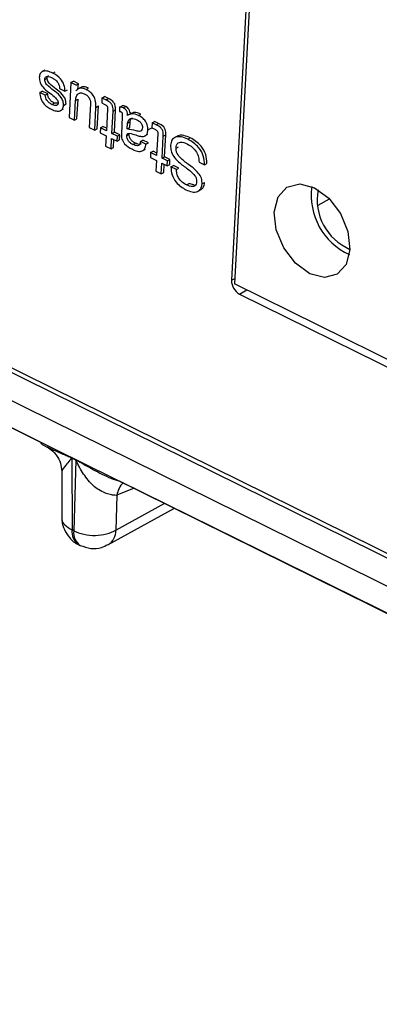
# Model space of a CAD drawing. Units: millimetres. Extents: x 17 to 584, y 10 to 410.
# Drawn here: x 526 to 528, y 199 to 204 of the extents above; entities that cross this region are included whole.
import ezdxf

# ---------------------------------------------------------------- set-up
doc = ezdxf.new("R2010")
doc.units = ezdxf.units.MM

msp = doc.modelspace()

# ---------------------------------------------------------------- linework, layer by layer
at = {"color": 7, "linetype": 'Continuous', "lineweight": 25}
for p, q in [((468.5774, 229.8927), (531.8489, 198.6435)), ((476.5595, 226.248), (532.1605, 198.7872)), ((476.6237, 226.2413), (532.0898, 198.8471)), ((532.0935, 198.6674), (476.4926, 226.1282)), ((526.9746, 206.4402), (526.769, 202.5269)), ((526.9895, 206.3866), (526.7856, 202.5075)), ((525.7688, 203.6545), (525.7523, 203.6454)), ((525.7676, 203.604), (525.7808, 203.6113)), ((525.8103, 203.6387), (525.8235, 203.646)), ((525.8467, 203.5566), (525.8759, 203.5422)), ((525.8759, 203.5422), (525.8891, 203.5495)), ((525.9077, 203.5872), (525.8979, 203.4007)), ((525.9077, 203.5872), (525.9209, 203.5944)), ((525.9354, 203.5735), (525.9077, 203.5872)), ((525.9486, 203.5808), (525.9209, 203.5944)), ((525.9354, 203.5735), (525.9486, 203.5808)), ((525.9448, 203.553), (525.9486, 203.5808)), ((525.9613, 203.5621), (525.9448, 203.553)), ((525.9892, 203.5503), (526.0024, 203.5576)), ((525.7414, 203.534), (525.7545, 203.5413)), ((525.7706, 203.5196), (525.7414, 203.534)), ((525.7838, 203.5268), (525.7545, 203.5413)), ((525.7706, 203.5196), (525.7838, 203.5268)), ((525.9327, 203.4912), (525.9459, 203.4985)), ((525.9404, 203.3936), (525.9459, 203.4985)), ((526.0744, 203.5048), (526.073, 203.4782)), ((526.0744, 203.5048), (526.0876, 203.5121)), ((526.0957, 203.4943), (526.0744, 203.5048)), ((526.1089, 203.5016), (526.0876, 203.5121)), ((526.0957, 203.4943), (526.1089, 203.5016)), ((525.8048, 203.4706), (525.818, 203.4779)), ((525.839, 203.478), (525.818, 203.4779)), ((525.8522, 203.4371), (525.8687, 203.4462)), ((525.8683, 203.4655), (525.8815, 203.4728)), ((525.9272, 203.3863), (525.9327, 203.4912)), ((526.0128, 203.4731), (526.0061, 203.3473)), ((526.0354, 203.3329), (526.0418, 203.4548)), ((526.0418, 203.4548), (526.055, 203.4621)), ((526.0486, 203.3401), (526.055, 203.4621)), ((526.073, 203.4782), (526.0852, 203.4722)), ((526.1043, 203.4456), (526.0982, 203.3291)), ((526.1688, 203.4565), (526.1675, 203.4331)), ((526.1688, 203.4565), (526.1819, 203.4638)), ((526.1894, 203.4515), (526.2025, 203.4588)), ((525.8979, 203.4007), (525.9272, 203.3863)), ((525.9272, 203.3863), (525.9404, 203.3936)), ((526.1275, 203.3147), (526.1337, 203.4337)), ((526.1337, 203.4337), (526.1469, 203.4409)), ((526.1406, 203.322), (526.1469, 203.4409)), ((526.1833, 203.4059), (526.1783, 203.3109)), ((526.2326, 203.4214), (526.217, 203.4148)), ((526.27, 203.4116), (526.2832, 203.4189)), ((526.0061, 203.3473), (526.0354, 203.3329)), ((526.0354, 203.3329), (526.0486, 203.3401)), ((526.066, 203.345), (526.0646, 203.3184)), ((526.066, 203.345), (526.0792, 203.3523)), ((526.0982, 203.3291), (526.066, 203.345)), ((526.0989, 203.3426), (526.0792, 203.3523)), ((526.2098, 203.3393), (526.2114, 203.3704)), ((526.2098, 203.3393), (526.2229, 203.3465)), ((526.2114, 203.3704), (526.2246, 203.3777)), ((526.2229, 203.3465), (526.2246, 203.3777)), ((526.3205, 203.3336), (526.3421, 203.3453)), ((526.3435, 203.3719), (526.3421, 203.3453)), ((526.3421, 203.3453), (526.3543, 203.3393)), ((526.3435, 203.3719), (526.3567, 203.3792)), ((526.3647, 203.3614), (526.3435, 203.3719)), ((526.3779, 203.3687), (526.3567, 203.3792)), ((526.3647, 203.3614), (526.3779, 203.3687)), ((526.0646, 203.3184), (526.0968, 203.3025)), ((526.0968, 203.3025), (526.0938, 203.2459)), ((526.1231, 203.2315), (526.1261, 203.2881)), ((526.1261, 203.2881), (526.1553, 203.2736)), ((526.1275, 203.3147), (526.1406, 203.322)), ((526.1567, 203.3003), (526.1275, 203.3147)), ((526.1699, 203.3075), (526.1406, 203.322)), ((526.1553, 203.2736), (526.1567, 203.3003)), ((526.1567, 203.3003), (526.1699, 203.3075)), ((526.1685, 203.2809), (526.1699, 203.3075)), ((526.2075, 203.3033), (526.2207, 203.3106)), ((526.2207, 203.3106), (526.2207, 203.3106)), ((526.3045, 203.3014), (526.321, 203.3105)), ((526.3734, 203.3127), (526.3673, 203.1963)), ((526.3965, 203.1818), (526.4028, 203.3008)), ((526.4028, 203.3008), (526.416, 203.3081)), ((526.4097, 203.1891), (526.416, 203.3081)), ((526.4785, 203.3002), (526.462, 203.2911)), ((526.5349, 203.2843), (526.548, 203.2915)), ((526.0938, 203.2459), (526.1231, 203.2315)), ((526.1231, 203.2315), (526.1363, 203.2388)), ((526.1363, 203.2388), (526.1385, 203.2819)), ((526.1553, 203.2736), (526.1685, 203.2809)), ((526.2403, 203.2555), (526.2535, 203.2628)), ((526.2807, 203.2716), (526.2939, 203.2789)), ((526.31, 203.2572), (526.2807, 203.2716)), ((526.3232, 203.2644), (526.2939, 203.2789)), ((526.31, 203.2572), (526.3232, 203.2644)), ((526.4714, 203.2365), (526.4846, 203.2437)), ((526.2904, 203.2213), (526.3069, 203.2304)), ((526.3351, 203.2121), (526.3337, 203.1855)), ((526.3337, 203.1855), (526.3659, 203.1696)), ((526.3351, 203.2121), (526.3483, 203.2194)), ((526.3673, 203.1963), (526.3351, 203.2121)), ((526.368, 203.2097), (526.3483, 203.2194)), ((526.3965, 203.1818), (526.4097, 203.1891)), ((526.4258, 203.1674), (526.3965, 203.1818)), ((526.439, 203.1747), (526.4097, 203.1891)), ((526.3659, 203.1696), (526.3629, 203.113)), ((526.3921, 203.0986), (526.3951, 203.1552)), ((526.3951, 203.1552), (526.4244, 203.1407)), ((526.4053, 203.1059), (526.4076, 203.149)), ((526.4244, 203.1407), (526.4258, 203.1674)), ((526.4244, 203.1407), (526.4376, 203.148)), ((526.4258, 203.1674), (526.439, 203.1747)), ((526.4376, 203.148), (526.439, 203.1747)), ((526.4442, 203.1359), (526.4574, 203.1432)), ((526.4735, 203.1215), (526.4442, 203.1359)), ((526.4867, 203.1288), (526.4574, 203.1432)), ((526.4735, 203.1215), (526.4867, 203.1288)), ((526.5946, 203.1616), (526.6239, 203.1471)), ((526.6239, 203.1471), (526.637, 203.1544)), ((526.3629, 203.113), (526.3921, 203.0986)), ((526.3921, 203.0986), (526.4053, 203.1059)), ((526.5279, 203.0384), (526.5411, 203.0457)), ((526.5709, 203.0377), (526.5411, 203.0457)), ((526.6113, 203.0444), (526.6245, 203.0517)), ((526.5895, 203.0045), (526.606, 203.0136)), ((527.2335, 202.9306), (527.2939, 202.9639)), ((530.0615, 200.8896), (526.7856, 202.5075)), ((524.1092, 202.4679), (525.7471, 201.6589)), ((526.8113, 202.4534), (530.0992, 200.8295)), ((525.9123, 201.5746), (525.934, 201.5639)), ((525.934, 201.5619), (525.9123, 201.5726)), ((525.9123, 201.5726), (525.9136, 201.188)), ((525.934, 201.5619), (525.9233, 201.1832)), ((525.8585, 201.5035), (525.8593, 201.2496)), ((526.166, 201.452), (527.8039, 200.6431)), ((526.1542, 201.3737), (526.1489, 201.1868)), ((526.1063, 201.1084), (526.4629, 201.3054)), ((525.9233, 201.1832), (525.9136, 201.188)), ((525.9484, 201.1098), (525.9581, 201.105))]:
    msp.add_line(p, q, dxfattribs=at)
at = {"color": 8, "linetype": 'Continuous', "lineweight": 25}
for p, q in [((526.769, 202.5269), (526.7872, 202.5369)), ((526.8113, 202.4534), (526.8509, 202.4753)), ((526.2478, 201.4117), (526.1542, 201.3737)), ((526.1489, 201.1868), (526.4105, 201.3313))]:
    msp.add_line(p, q, dxfattribs=at)
at = {"color": 7, "linetype": 'Continuous', "lineweight": 25, "flags": 128}
msp.add_lwpolyline([(527.4038, 202.6931), (527.3837, 202.6124), (527.3358, 202.5593), (527.2675, 202.5418), (527.189, 202.5625), (527.1123, 202.6184), (527.0492, 202.7009), (527.0092, 202.7974), (526.9984, 202.8933), (527.0185, 202.974), (527.0664, 203.0271), (527.1347, 203.0446), (527.2132, 203.0239), (527.2899, 202.968), (527.353, 202.8855), (527.393, 202.789), (527.4038, 202.6931)], dxfattribs=at)
at = {"color": 7, "linetype": 'Continuous', "lineweight": 25}
for centre, radius, start, end in [((527.5455, 202.9834), 0.3494, 172.2937, 245.523), ((527.518, 202.9594), 0.2897, 169.3619, 246.7906), ((526.8514, 202.5254), 0.0824, 178.9734, 240.9134), ((525.7445, 201.5747), 0.1679, 359.2881, 359.9855), ((525.7661, 201.564), 0.1679, 359.2881, 359.9855)]:
    msp.add_arc(centre, radius, start, end, dxfattribs=at)
at = {"color": 8, "linetype": 'Continuous', "lineweight": 25}
for centre, radius, start, end in [((526.2761, 201.3554), 0.1233, 135.0406, 171.4835), ((525.9938, 201.1769), 0.081, 172.1352, 235.9316), ((526.0007, 201.1709), 0.0784, 170.9634, 237.1034), ((526.059, 201.1849), 0.09, 301.7436, 1.1826)]:
    msp.add_arc(centre, radius, start, end, dxfattribs=at)
at = {"color": 7, "linetype": 'Continuous', "lineweight": 25}
for points, knots in [([(525.8103, 203.6387), (525.8013, 203.6426), (525.7831, 203.6504), (525.7588, 203.651), (525.7415, 203.6382), (525.7393, 203.6225), (525.7381, 203.6147)], [0, 0, 0, 0, 0.2812267, 0.5609189, 0.7804138, 1, 1, 1, 1]), ([(525.7381, 203.6147), (525.7386, 203.6059), (525.7396, 203.5885), (525.7595, 203.5581), (525.7772, 203.5445), (525.788, 203.5362)], [0, 0, 0, 0, 0.278673, 0.55806, 1, 1, 1, 1]), ([(525.7676, 203.604), (525.7678, 203.6063), (525.7683, 203.611), (525.7713, 203.6165), (525.776, 203.6196), (525.7873, 203.6217), (525.7981, 203.617), (525.8067, 203.6132)], [0, 0, 0, 0, 0.1253245, 0.2503105, 0.3755913, 0.5008666, 1, 1, 1, 1]), ([(525.8683, 203.4655), (525.8681, 203.4726), (525.8678, 203.4868), (525.8521, 203.5161), (525.8235, 203.5405), (525.7947, 203.5599), (525.7757, 203.5787), (525.7679, 203.5933), (525.7677, 203.6004), (525.7676, 203.604)], [0, 0, 0, 0, 0.124716, 0.249296, 0.498989, 0.750237, 0.875238, 0.937612, 1, 1, 1, 1]), ([(525.7808, 203.6113), (525.781, 203.6136), (525.7815, 203.6182), (525.7841, 203.6234), (525.7869, 203.625), (525.7881, 203.6257)], [0, 0, 0, 0, 0.365745, 0.730503, 1, 1, 1, 1]), ([(525.8815, 203.4728), (525.8813, 203.4799), (525.881, 203.4941), (525.8653, 203.5234), (525.8366, 203.5478), (525.8079, 203.5672), (525.7889, 203.586), (525.7811, 203.6006), (525.7809, 203.6077), (525.7808, 203.6113)], [0, 0, 0, 0, 0.124716, 0.249296, 0.498989, 0.750237, 0.875238, 0.937612, 1, 1, 1, 1]), ([(525.8067, 203.6132), (525.8122, 203.6101), (525.8232, 203.604), (525.8373, 203.5899), (525.846, 203.5722), (525.8465, 203.5618), (525.8467, 203.5566)], [0, 0, 0, 0, 0.281035, 0.560737, 0.78006, 1, 1, 1, 1]), ([(525.8759, 203.5422), (525.8752, 203.5534), (525.8738, 203.5759), (525.849, 203.6161), (525.825, 203.6301), (525.8103, 203.6387)], [0, 0, 0, 0, 0.280403, 0.559658, 1, 1, 1, 1]), ([(525.9892, 203.5503), (525.9832, 203.5528), (525.9713, 203.5579), (525.9504, 203.5586), (525.9405, 203.5488), (525.9344, 203.5428)], [0, 0, 0, 0, 0.281048, 0.561635, 1, 1, 1, 1]), ([(526.0024, 203.5576), (525.9965, 203.56), (525.9846, 203.5649), (525.9691, 203.5666), (525.9629, 203.5612), (525.9613, 203.5621)], [0, 0, 0, 0, 0.394658, 0.78867, 1, 1, 1, 1]), ([(526.0418, 203.4548), (526.042, 203.465), (526.0425, 203.4854), (526.0304, 203.5172), (526.0099, 203.539), (525.9961, 203.5466), (525.9892, 203.5503)], [0, 0, 0, 0, 0.281197, 0.559016, 0.778969, 1, 1, 1, 1]), ([(525.7414, 203.534), (525.7421, 203.5232), (525.7436, 203.5017), (525.7677, 203.4634), (525.7908, 203.4509), (525.8049, 203.4433)], [0, 0, 0, 0, 0.280555, 0.559077, 1, 1, 1, 1]), ([(525.8048, 203.4706), (525.8002, 203.4733), (525.7908, 203.4786), (525.7791, 203.4913), (525.7717, 203.5061), (525.771, 203.5151), (525.7706, 203.5196)], [0, 0, 0, 0, 0.280818, 0.560273, 0.780188, 1, 1, 1, 1]), ([(525.818, 203.4779), (525.8133, 203.4806), (525.804, 203.4859), (525.7923, 203.4985), (525.7849, 203.5134), (525.7842, 203.5224), (525.7838, 203.5268)], [0, 0, 0, 0, 0.280818, 0.560273, 0.780188, 1, 1, 1, 1]), ([(525.788, 203.5362), (525.7984, 203.5286), (525.814, 203.5173), (525.8308, 203.5005), (525.8386, 203.4877), (525.8388, 203.4812), (525.839, 203.478)], [0, 0, 0, 0, 0.501354, 0.751165, 0.875572, 1, 1, 1, 1]), ([(525.9327, 203.4912), (525.9337, 203.4993), (525.9356, 203.5154), (525.9477, 203.5308), (525.9652, 203.5335), (525.9768, 203.5287), (525.9826, 203.5263)], [0, 0, 0, 0, 0.280548, 0.559625, 0.779438, 1, 1, 1, 1]), ([(525.9826, 203.5263), (525.9875, 203.5234), (525.9972, 203.5178), (526.0079, 203.5022), (526.0127, 203.4865), (526.0128, 203.4775), (526.0128, 203.4731)], [0, 0, 0, 0, 0.280026, 0.558674, 0.779091, 1, 1, 1, 1]), ([(526.1469, 203.4409), (526.147, 203.4455), (526.1472, 203.4546), (526.145, 203.4695), (526.1325, 203.4903), (526.1186, 203.4969), (526.1089, 203.5016)], [0, 0, 0, 0, 0.1879537, 0.3751184, 0.5605886, 1, 1, 1, 1]), ([(525.839, 203.478), (525.8388, 203.476), (525.8383, 203.4719), (525.8345, 203.4661), (525.8233, 203.4626), (525.8122, 203.4674), (525.8048, 203.4706)], [0, 0, 0, 0, 0.125473, 0.25076, 0.500276, 1, 1, 1, 1]), ([(525.8049, 203.4433), (525.8129, 203.44), (525.8288, 203.4335), (525.8499, 203.4342), (525.8651, 203.4451), (525.8672, 203.4587), (525.8683, 203.4655)], [0, 0, 0, 0, 0.280921, 0.560817, 0.780533, 1, 1, 1, 1]), ([(526.0852, 203.4722), (526.0904, 203.47), (526.0969, 203.4672), (526.1029, 203.4591), (526.1047, 203.4527), (526.1045, 203.4485), (526.1043, 203.4456)], [0, 0, 0, 0, 0.4993448, 0.6242725, 0.7493582, 1, 1, 1, 1]), ([(526.1337, 203.4337), (526.1338, 203.4382), (526.134, 203.4473), (526.1319, 203.4622), (526.1193, 203.483), (526.1054, 203.4897), (526.0957, 203.4943)], [0, 0, 0, 0, 0.1879537, 0.3751184, 0.5605886, 1, 1, 1, 1]), ([(526.1894, 203.4515), (526.1854, 203.4533), (526.1783, 203.4566), (526.1717, 203.4566), (526.1688, 203.4565)], [0, 0, 0, 0, 0.560372, 1, 1, 1, 1]), ([(526.2025, 203.4588), (526.1986, 203.4606), (526.1915, 203.4639), (526.1849, 203.4638), (526.1819, 203.4638)], [0, 0, 0, 0, 0.560372, 1, 1, 1, 1]), ([(526.2119, 203.4111), (526.2119, 203.4154), (526.212, 203.424), (526.2067, 203.4374), (526.198, 203.4465), (526.1923, 203.4498), (526.1894, 203.4515)], [0, 0, 0, 0, 0.280851, 0.55887, 0.77925, 1, 1, 1, 1]), ([(526.2326, 203.4214), (526.2251, 203.4227), (526.2252, 203.4313), (526.2199, 203.4447), (526.2112, 203.4538), (526.2054, 203.4571), (526.2025, 203.4588)], [0, 0, 0, 0, 0.280851, 0.55887, 0.77925, 1, 1, 1, 1]), ([(526.1675, 203.4331), (526.1691, 203.4329), (526.1718, 203.4326), (526.1746, 203.4314), (526.1758, 203.4308)], [0, 0, 0, 0, 0.559775, 1, 1, 1, 1]), ([(526.1758, 203.4308), (526.1768, 203.4303), (526.1787, 203.4293), (526.1815, 203.4266), (526.1831, 203.4229), (526.1835, 203.4159), (526.1834, 203.4104), (526.1833, 203.4059)], [0, 0, 0, 0, 0.125185, 0.25022, 0.374059, 0.499413, 1, 1, 1, 1]), ([(526.2114, 203.3704), (526.2131, 203.3768), (526.2165, 203.3897), (526.2357, 203.398), (526.252, 203.392), (526.2619, 203.3883)], [0, 0, 0, 0, 0.279279, 0.559942, 1, 1, 1, 1]), ([(526.27, 203.4116), (526.2577, 203.4164), (526.2357, 203.4249), (526.2192, 203.4153), (526.2119, 203.4111)], [0, 0, 0, 0, 0.55978, 1, 1, 1, 1]), ([(526.2246, 203.3777), (526.226, 203.3846), (526.228, 203.3945), (526.2355, 203.3972), (526.2378, 203.398)], [0, 0, 0, 0, 0.698987, 1, 1, 1, 1]), ([(526.2832, 203.4189), (526.2708, 203.424), (526.2518, 203.4318), (526.2375, 203.4241), (526.2326, 203.4214)], [0, 0, 0, 0, 0.655094, 1, 1, 1, 1]), ([(526.3205, 203.3336), (526.3202, 203.3425), (526.3197, 203.3602), (526.3053, 203.3859), (526.2874, 203.402), (526.2758, 203.4084), (526.27, 203.4116)], [0, 0, 0, 0, 0.279625, 0.558031, 0.778708, 1, 1, 1, 1]), ([(526.2911, 203.3461), (526.2906, 203.3416), (526.2894, 203.3327), (526.2775, 203.3234), (526.2487, 203.3312), (526.2253, 203.336), (526.2098, 203.3393)], [0, 0, 0, 0, 0.12509, 0.250051, 0.50009, 1, 1, 1, 1]), ([(526.2619, 203.3883), (526.266, 203.3861), (526.2742, 203.3816), (526.2846, 203.3708), (526.2909, 203.3576), (526.291, 203.3499), (526.2911, 203.3461)], [0, 0, 0, 0, 0.281059, 0.56044, 0.780204, 1, 1, 1, 1]), ([(526.3543, 203.3393), (526.3595, 203.3371), (526.3659, 203.3343), (526.372, 203.3262), (526.3737, 203.3198), (526.3735, 203.3156), (526.3734, 203.3127)], [0, 0, 0, 0, 0.4993448, 0.6242725, 0.7493582, 1, 1, 1, 1]), ([(526.4028, 203.3008), (526.4029, 203.3053), (526.4031, 203.3144), (526.4009, 203.3294), (526.3884, 203.3501), (526.3745, 203.3568), (526.3647, 203.3614)], [0, 0, 0, 0, 0.1879537, 0.3751184, 0.5605886, 1, 1, 1, 1]), ([(526.416, 203.3081), (526.4161, 203.3126), (526.4163, 203.3217), (526.4141, 203.3366), (526.4016, 203.3574), (526.3877, 203.3641), (526.3779, 203.3687)], [0, 0, 0, 0, 0.1879537, 0.3751184, 0.5605886, 1, 1, 1, 1]), ([(526.1783, 203.3109), (526.1784, 203.3022), (526.1787, 203.2892), (526.1869, 203.2714), (526.2037, 203.2479), (526.2223, 203.2378), (526.2372, 203.2298)], [0, 0, 0, 0, 0.249756, 0.375472, 0.501124, 1, 1, 1, 1]), ([(526.2075, 203.3033), (526.2079, 203.3063), (526.2087, 203.3123), (526.2176, 203.317), (526.2363, 203.3128), (526.2524, 203.3074), (526.2631, 203.3038)], [0, 0, 0, 0, 0.1245861, 0.2485908, 0.4981863, 1, 1, 1, 1]), ([(526.2403, 203.2555), (526.2357, 203.258), (526.2264, 203.263), (526.2141, 203.2749), (526.2075, 203.2903), (526.2075, 203.299), (526.2075, 203.3033)], [0, 0, 0, 0, 0.281457, 0.560266, 0.779649, 1, 1, 1, 1]), ([(526.2535, 203.2628), (526.2489, 203.2653), (526.2396, 203.2703), (526.2272, 203.2822), (526.2207, 203.2976), (526.2207, 203.3062), (526.2207, 203.3106)], [0, 0, 0, 0, 0.281457, 0.560266, 0.779649, 1, 1, 1, 1]), ([(526.2631, 203.3038), (526.2707, 203.3018), (526.2858, 203.2979), (526.306, 203.2995), (526.3184, 203.3134), (526.3198, 203.3269), (526.3205, 203.3336)], [0, 0, 0, 0, 0.281188, 0.560524, 0.779796, 1, 1, 1, 1]), ([(526.5349, 203.2843), (526.5232, 203.2891), (526.4998, 203.2986), (526.4691, 203.2974), (526.4469, 203.2812), (526.4437, 203.2612), (526.4422, 203.2513)], [0, 0, 0, 0, 0.280902, 0.56079, 0.78057, 1, 1, 1, 1]), ([(526.548, 203.2915), (526.5366, 203.296), (526.5136, 203.305), (526.4876, 203.3073), (526.4787, 203.2993), (526.4785, 203.3002)], [0, 0, 0, 0, 0.464408, 0.92714, 1, 1, 1, 1]), ([(526.6239, 203.1471), (526.6232, 203.1627), (526.622, 203.1938), (526.5889, 203.2512), (526.5554, 203.2717), (526.5349, 203.2843)], [0, 0, 0, 0, 0.2804458, 0.560187, 1, 1, 1, 1]), ([(526.637, 203.1544), (526.6364, 203.17), (526.6352, 203.2011), (526.6021, 203.2585), (526.5685, 203.279), (526.548, 203.2915)], [0, 0, 0, 0, 0.2804458, 0.560187, 1, 1, 1, 1]), ([(526.2372, 203.2298), (526.2465, 203.2257), (526.2651, 203.2177), (526.2901, 203.2182), (526.3062, 203.2334), (526.3087, 203.2492), (526.31, 203.2572)], [0, 0, 0, 0, 0.280936, 0.560209, 0.7798, 1, 1, 1, 1]), ([(526.2807, 203.2716), (526.2802, 203.2678), (526.2791, 203.2602), (526.274, 203.2512), (526.2607, 203.2472), (526.2487, 203.2521), (526.2403, 203.2555)], [0, 0, 0, 0, 0.187474, 0.374241, 0.560666, 1, 1, 1, 1]), ([(526.2843, 203.2588), (526.2822, 203.2578), (526.2735, 203.2539), (526.2621, 203.259), (526.2535, 203.2628)], [0, 0, 0, 0, 0.239652, 1, 1, 1, 1]), ([(526.4422, 203.2513), (526.4424, 203.2414), (526.4428, 203.2217), (526.4632, 203.1802), (526.5035, 203.1458), (526.5433, 203.1183), (526.5702, 203.093), (526.5815, 203.0729), (526.5819, 203.0629), (526.582, 203.0579)], [0, 0, 0, 0, 0.124845, 0.249535, 0.498918, 0.75026, 0.875266, 0.937617, 1, 1, 1, 1]), ([(526.4714, 203.2365), (526.472, 203.2422), (526.4732, 203.2537), (526.4823, 203.2651), (526.5018, 203.2708), (526.5194, 203.2636), (526.5317, 203.2585)], [0, 0, 0, 0, 0.187248, 0.373787, 0.560595, 1, 1, 1, 1]), ([(526.6113, 203.0444), (526.6109, 203.0544), (526.61, 203.0745), (526.5851, 203.1137), (526.5451, 203.1444), (526.5051, 203.172), (526.4798, 203.201), (526.4714, 203.2219), (526.4714, 203.2316), (526.4714, 203.2365)], [0, 0, 0, 0, 0.124344, 0.24892, 0.499129, 0.75024, 0.874893, 0.937339, 1, 1, 1, 1]), ([(526.5317, 203.2585), (526.5409, 203.2533), (526.5591, 203.2428), (526.5814, 203.2168), (526.5941, 203.1872), (526.5944, 203.1701), (526.5946, 203.1616)], [0, 0, 0, 0, 0.280758, 0.559916, 0.779801, 1, 1, 1, 1]), ([(526.4442, 203.1359), (526.4451, 203.1219), (526.4468, 203.0938), (526.4692, 203.0538), (526.497, 203.028), (526.5153, 203.0179), (526.5244, 203.0128)], [0, 0, 0, 0, 0.27958, 0.558313, 0.778828, 1, 1, 1, 1]), ([(526.5279, 203.0384), (526.5201, 203.0428), (526.5046, 203.0517), (526.4852, 203.0739), (526.4752, 203.0993), (526.4741, 203.1141), (526.4735, 203.1215)], [0, 0, 0, 0, 0.280502, 0.559707, 0.779381, 1, 1, 1, 1]), ([(526.5244, 203.0128), (526.5354, 203.0083), (526.5574, 202.9992), (526.5865, 203.0002), (526.607, 203.0162), (526.6099, 203.035), (526.6113, 203.0444)], [0, 0, 0, 0, 0.280852, 0.560715, 0.780362, 1, 1, 1, 1]), ([(526.582, 203.0579), (526.5815, 203.0528), (526.5804, 203.0425), (526.5722, 203.0324), (526.5547, 203.0273), (526.539, 203.0338), (526.5279, 203.0384)], [0, 0, 0, 0, 0.18723, 0.373794, 0.560612, 1, 1, 1, 1]), ([(526.606, 203.0136), (526.6091, 203.017), (526.6209, 203.0244), (526.6232, 203.042), (526.6245, 203.0517)], [0, 0, 0, 0, 0.449398, 1, 1, 1, 1]), ([(525.7471, 201.6589), (525.7468, 201.6584), (525.7448, 201.6529), (525.7537, 201.6456), (525.7694, 201.6386), (525.7741, 201.6364)], [0, 0, 0, 0, 0.127959, 0.735043, 1, 1, 1, 1]), ([(525.7741, 201.6364), (525.7813, 201.6313), (525.8047, 201.6186), (525.8332, 201.5872), (525.8542, 201.5469), (525.8572, 201.5165), (525.8587, 201.5012)], [0, 0, 0, 0, 0.2226629, 0.4700758, 0.7334194, 1, 1, 1, 1]), ([(526.1542, 201.3737), (526.1506, 201.3736), (526.1435, 201.3735), (526.1314, 201.3748), (526.1185, 201.3773), (526.1047, 201.3812), (526.0839, 201.3888), (526.0574, 201.402), (526.0265, 201.425), (526.0002, 201.454), (525.9752, 201.4874), (525.9566, 201.5185), (525.9455, 201.5402), (525.9402, 201.5512), (525.9375, 201.556), (525.9357, 201.5598), (525.9344, 201.5614), (525.934, 201.5619)], [0, 0, 0, 0, 0.050462, 0.101886, 0.154328, 0.207844, 0.262483, 0.389943, 0.499247, 0.623645, 0.749308, 0.8747, 0.946225, 0.963648, 0.982194, 0.994502, 1, 1, 1, 1]), ([(525.8599, 201.2526), (525.8599, 201.2471), (525.8597, 201.2256), (525.8709, 201.1867), (525.9004, 201.1433), (525.9293, 201.1155), (525.9484, 201.1101), (525.9491, 201.1099)], [0, 0, 0, 0, 0.0931499, 0.3647523, 0.6648189, 0.9883952, 1, 1, 1, 1]), ([(525.9233, 201.1832), (525.9547, 201.1671), (525.9973, 201.1581), (526.0808, 201.1594), (526.1212, 201.1697), (526.1489, 201.1868)], [0, 0, 0, 0, 0.5, 0.5, 1, 1, 1, 1]), ([(525.9581, 201.105), (525.9768, 201.0985), (526.0131, 201.0851), (526.0666, 201.0891), (526.0946, 201.1044), (526.1058, 201.1105)], [0, 0, 0, 0, 0.380391, 0.751212, 1, 1, 1, 1])]:
    msp.add_open_spline(points, degree=3, knots=knots, dxfattribs=at)
at = {"color": 8, "linetype": 'Continuous', "lineweight": 25}
for points, knots in [([(525.7741, 201.6364), (525.7922, 201.6277), (525.8229, 201.6129), (525.8691, 201.5933), (525.8951, 201.5822), (525.9071, 201.577), (525.911, 201.5753), (525.9123, 201.5746)], [0, 0, 0, 0, 0.445066, 0.758038, 0.923032, 0.972514, 1, 1, 1, 1]), ([(525.9123, 201.5726), (525.9123, 201.5726), (525.9122, 201.5726), (525.9119, 201.5726), (525.9111, 201.5721), (525.9087, 201.57), (525.9066, 201.5677), (525.9047, 201.5657), (525.9037, 201.5645), (525.8943, 201.5537), (525.8771, 201.5315), (525.8589, 201.5081), (525.8609, 201.5046), (525.8585, 201.5035)], [0, 0, 0, 0, 0.000387, 0.002181, 0.006315, 0.020962, 0.076159, 0.077152, 0.085886, 0.110955, 0.413978, 0.825979, 1, 1, 1, 1]), ([(525.934, 201.5639), (525.9354, 201.5632), (525.9632, 201.5484), (526.0191, 201.5163), (526.0898, 201.4781), (526.1451, 201.4551), (526.1633, 201.4528), (526.166, 201.452)], [0, 0, 0, 0, 0.01976, 0.395929, 0.789344, 0.968205, 1, 1, 1, 1]), ([(525.8599, 201.2526), (525.8604, 201.2509), (525.8567, 201.238), (525.8725, 201.2132), (525.8999, 201.1964), (525.9136, 201.188)], [0, 0, 0, 0, 0.0731878, 0.536594, 1, 1, 1, 1])]:
    msp.add_open_spline(points, degree=3, knots=knots, dxfattribs=at)

doc.saveas('drawing.dxf')
